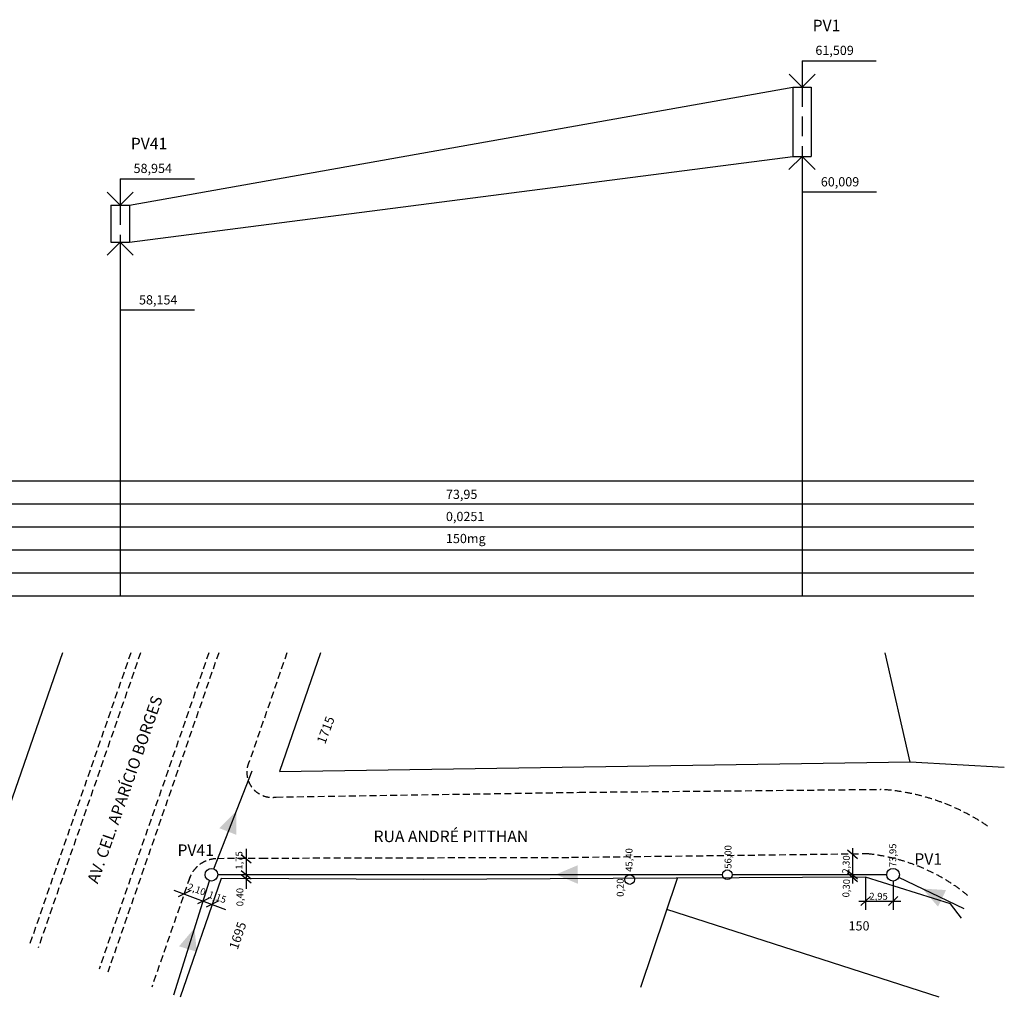
# Model space of a CAD drawing. Extents: x -1795 to 25484, y 4610 to 16474.
# Drawn here: x 14805 to 25484, y 5874 to 16474 of the extents above; entities that cross this region are included whole.
import ezdxf

# ---------------------------------------------------------------- set-up
doc = ezdxf.new("R2010")
doc.units = 0
doc.header["$MEASUREMENT"] = 0
doc.linetypes.add('HIDDEN', pattern=[0.375, 0.25, -0.125])
for name, color, linetype in [('BASE', 5, 'CONTINUOUS'), ('G-ALINHAMENTO PREDIAL', 2, 'CONTINUOUS'), ('G-COTAS', 1, 'CONTINUOUS'), ('G-CX ADICIONAL', 2, 'CONTINUOUS'), ('G-GRIDESGOTO', 1, 'CONTINUOUS'), ('G-LINHA 1', 1, 'CONTINUOUS'), ('G-LINHA 2', 2, 'CONTINUOUS'), ('G-LINHA 4', 4, 'CONTINUOUS'), ('G-MEIO FIO', 1, 'HIDDEN'), ('G-PV 2', 4, 'CONTINUOUS'), ('G-PV2  linha de corte', 1, 'HIDDEN'), ('G-REDE NOVA', 6, 'CONTINUOUS'), ('G-SETA PBAIXA', 4, 'CONTINUOUS'), ('G-SETA PERFIL', 3, 'CONTINUOUS'), ('G-TEXTO 100', 4, 'CONTINUOUS'), ('G-TEXTO 60', 2, 'CONTINUOUS'), ('G-TEXTO 80', 2, 'CONTINUOUS')]:
    doc.layers.add(name, color=color, linetype=linetype)
doc.styles.add('ARIAL', font='ARIAL.TTF')

msp = doc.modelspace()

# ---------------------------------------------------------------- hatches: boundary and pattern name
at = {"layer": 'G-SETA PBAIXA', "ltscale": 300}
for points in [[(16970, 7708), (17156, 7635), (17153, 7892)], [(20859, 7105), (20857, 7306), (20620, 7206)], [(24765, 6857), (24852, 7037), (24595, 7053)], [(16533, 6427), (16725, 6368), (16701, 6624)]]:
    msp.add_hatch(color=256, dxfattribs=at).paths.add_polyline_path(points)

# ---------------------------------------------------------------- linework, layer by layer
at = {"layer": 'BASE', "linetype": 'Continuous'}
for p, q in [((15860, 14462), (15930, 14462)), ((17581, 8046), (17587, 8046))]:
    msp.add_line(p, q, dxfattribs=at)
at = {"layer": 'G-ALINHAMENTO PREDIAL', "ltscale": 300}
for p, q in [((23290, 16028), (23290, 15742)), ((15895, 14748), (15895, 14462))]:
    msp.add_line(p, q, dxfattribs=at)
at = {"layer": 'G-ALINHAMENTO PREDIAL', "linetype": 'Continuous'}
for p, q in [((15269, 9611), (14249, 6673)), ((18069, 9611), (17622, 8322)), ((24463, 8425), (24193, 9611)), ((17622, 8322), (24462, 8429)), ((25484, 8367), (24463, 8425)), ((16990, 7162), (16544, 5876)), ((19189, 7150), (16990, 7162)), ((23980, 7177), (19189, 7150)), ((21541, 5983), (21939, 7165)), ((24901, 6887), (23980, 7177)), ((25020, 6731), (24901, 6887)), ((24777, 5874), (21825, 6827))]:
    msp.add_line(p, q, dxfattribs=at)
at = {"layer": 'G-COTAS', "linetype": 'Continuous'}
for p, q in [((17261, 7484), (17261, 7051)), ((23838, 7492), (23838, 7109)), ((23980, 7177), (23980, 6824)), ((24278, 7134), (24278, 6824)), ((16475, 7037), (17038, 6828)), ((23905, 6917), (24362, 6917))]:
    msp.add_line(p, q, dxfattribs=at)
at = {"layer": 'G-CX ADICIONAL'}
for centre in [(21421, 7151), (22480, 7203)]:
    msp.add_circle(centre, 52.2, dxfattribs=at)
at = {"layer": 'G-GRIDESGOTO'}
for p, q in [((-1597, 11476), (25153, 11476)), ((-1597, 11226), (25153, 11226)), ((-1597, 10976), (25153, 10976)), ((-1597, 10726), (25153, 10726)), ((-1597, 10476), (25153, 10476)), ((-1597, 10226), (25153, 10226))]:
    msp.add_line(p, q, dxfattribs=at)
at = {"layer": 'G-LINHA 1', "ltscale": 300}
for p, q in [((23290, 16028), (24095, 16028)), ((15895, 14748), (16700, 14748)), ((23290, 14609), (24097, 14609)), ((15895, 13329), (16702, 13329))]:
    msp.add_line(p, q, dxfattribs=at)
at = {"layer": 'G-LINHA 2', "linetype": 'Continuous'}
for p, q in [((15995, 14462), (23190, 15742)), ((23290, 14992), (23290, 10226)), ((15895, 14061), (15895, 10226))]:
    msp.add_line(p, q, dxfattribs=at)
at = {"layer": 'G-LINHA 4', "ltscale": 300}
for p, q in [((17207, 7424), (17316, 7333)), ((23783, 7472), (23892, 7381)), ((17207, 7248), (17316, 7157)), ((17207, 7207), (17316, 7115)), ((23783, 7249), (23892, 7158)), ((23783, 7222), (23892, 7130)), ((16652, 7027), (16524, 6963)), ((16859, 6950), (16732, 6886)), ((24031, 6967), (23928, 6868)), ((24330, 6967), (24227, 6868)), ((16957, 6916), (16829, 6852))]:
    msp.add_line(p, q, dxfattribs=at)
at = {"layer": 'G-MEIO FIO', "linetype": 'HIDDEN', "ltscale": 300}
for p, q in [((16010, 9611), (14911, 6443)), ((16116, 9611), (15005, 6410)), ((16857, 9611), (15666, 6181)), ((16963, 9611), (15761, 6148)), ((17704, 9611), (17296, 8435)), ((20872, 8097), (24140, 8129)), ((17587, 8046), (20872, 8097)), ((17472, 7380), (16933, 7377)), ((20761, 7388), (17472, 7380)), ((24016, 7429), (20761, 7388)), ((16651, 7176), (16237, 5983))]:
    msp.add_line(p, q, dxfattribs=at)
for centre, radius, start, end in [((17541, 8315), 273, 153.8984, 279.6583), ((24000, 5822), 2311, 55.6652, 86.5202), ((16947, 7059), 318, 92.5289, 166.1525), ((23794, 5393), 2047, 50.7134, 83.7497)]:
    msp.add_arc(centre, radius, start, end, dxfattribs=at)
at = {"layer": 'G-PV 2', "ltscale": 300}
for p, q in [((23190, 15742), (23190, 14992)), ((23190, 15742), (23390, 15742)), ((23390, 15742), (23390, 14992)), ((23190, 14992), (23390, 14992)), ((15795, 14462), (15795, 14061)), ((15795, 14462), (15995, 14462)), ((15995, 14462), (15995, 14061)), ((15795, 14061), (15995, 14061))]:
    msp.add_line(p, q, dxfattribs=at)
at = {"layer": 'G-PV 2'}
for centre in [(16885, 7203), (24278, 7203)]:
    msp.add_circle(centre, 68.8, dxfattribs=at)
at = {"layer": 'G-PV2  linha de corte', "ltscale": 850}
for p, q in [((23290, 15742), (23290, 14992)), ((15895, 14462), (15895, 14061))]:
    msp.add_line(p, q, dxfattribs=at)
at = {"layer": 'G-REDE NOVA', "linetype": 'Continuous'}
for p, q in [((15995, 14061), (23190, 14992)), ((16910, 7267), (17327, 8331)), ((22428, 7203), (16954, 7203)), ((24210, 7203), (22533, 7203)), ((25049, 6834), (24340, 7173)), ((16475, 5900), (16864, 7137))]:
    msp.add_line(p, q, dxfattribs=at)
at = {"layer": 'G-SETA PERFIL'}
for p, q in [((23149, 15883), (23290, 15742)), ((23290, 15742), (23432, 15883)), ((23290, 14992), (23148, 14850)), ((23431, 14850), (23290, 14992)), ((15754, 14603), (15895, 14462)), ((15895, 14462), (16037, 14603)), ((15895, 14061), (15753, 13920)), ((16036, 13920), (15895, 14061))]:
    msp.add_line(p, q, dxfattribs=at)

# ---------------------------------------------------------------- texts
at = {"layer": 'G-TEXTO 100', "style": 'ARIAL'}
for s, p in [('PV1', (23405, 16349)), ('PV41', (16010, 15069)), ('PV41', (16516, 7407)), ('PV1', (24508, 7311))]:
    msp.add_text(s, height=125, dxfattribs=at).set_placement(p)
at = {"layer": 'G-TEXTO 100', "linetype": 'Continuous', "style": 'ARIAL'}
msp.add_text('AV. CEL. APARÍCIO BORGES', height=125, rotation=70.6881, dxfattribs=at).set_placement((15651, 7098))
msp.add_text('RUA ANDRÉ PITTHAN', height=125, dxfattribs=at).set_placement((18643, 7557))
at = {"layer": 'G-TEXTO 60', "linetype": 'Continuous', "style": 'ARIAL'}
for s, rotation, p in [('45,40', 90, (21451, 7235)), ('56,00', 90, (22525, 7268)), ('73,95', 90, (24312, 7286)), ('1,75', 90, (17221, 7259)), ('2,30', 87.0804, (23800, 7213)), ('0,20', 90, (21356, 6964)), ('2,10', 340.2375, (16619, 7042)), ('0,40', 90, (17231, 6861)), ('0,30', 87.0804, (23802, 6956)), ('1,15', 340.2375, (16842, 6959)), ('2,95', 359.7774, (24021, 6932))]:
    msp.add_text(s, height=75, rotation=rotation, dxfattribs=at).set_placement(p)
at = {"layer": 'G-TEXTO 80', "style": 'ARIAL'}
for s, p in [('61,509', (23435, 16092)), ('58,954', (16040, 14812)), ('60,009', (23494, 14667)), ('58,154', (16099, 13387)), ('73,95', (19428, 11278)), ('0,0251', (19428, 11038)), ('150mg', (19428, 10799))]:
    msp.add_text(s, height=100, dxfattribs=at).set_placement(p)
at = {"layer": 'G-TEXTO 80', "linetype": 'Continuous', "style": 'ARIAL'}
for s, rotation, p in [('1715', 69.3765, (18117, 8613)), ('1695', 71.1922, (17168, 6384))]:
    msp.add_text(s, height=100, rotation=rotation, dxfattribs=at).set_placement(p)
msp.add_text('150', height=100, dxfattribs=at).set_placement((23795, 6599))

doc.saveas('drawing.dxf')
